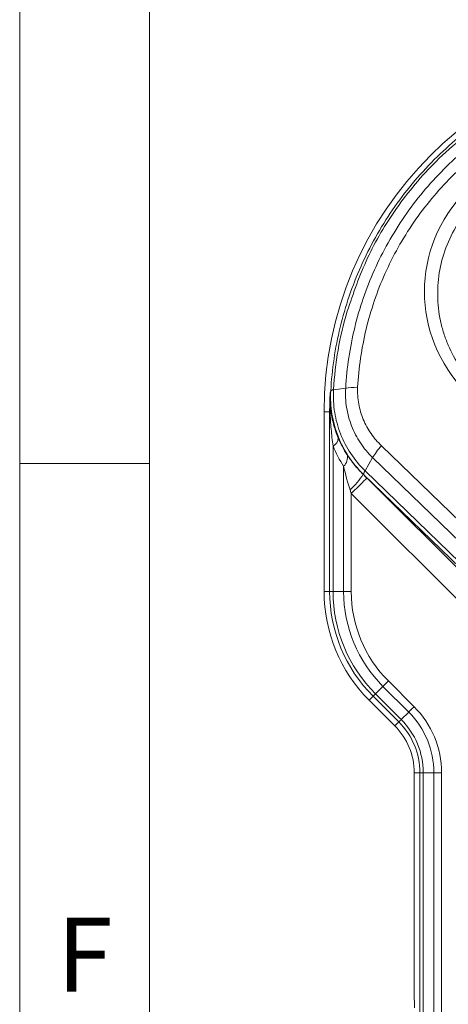
# Model space of a CAD drawing. Units: millimetres. Extents: x 40114 to 40404, y -25162 to -24957.
# Drawn here: x 40114 to 40124, y -25084 to -25061 of the extents above; entities that cross this region are included whole.
import ezdxf
from ezdxf.enums import TextEntityAlignment as Align

# ---------------------------------------------------------------- set-up
doc = ezdxf.new("R2010")
doc.units = ezdxf.units.MM
doc.header["$LTSCALE"] = 10
doc.layers.add('DRAW', color=2, linetype='Continuous')
doc.layers.add('title_block', color=7, linetype='Continuous')
doc.styles.add('DM', font='SIMPLEX')

msp = doc.modelspace()

# ---------------------------------------------------------------- linework, layer by layer
at = {"color": 7, "linetype": 'Continuous', "lineweight": 13}
for p, q in [((40121.217, -25069.535), (40121.493, -25069.491)), ((40121.003, -25070.034), (40121.003, -25074.12)), ((40121.129, -25070.034), (40121.003, -25070.034)), ((40121.129, -25074.12), (40121.129, -25070.034)), ((40121.139, -25070.034), (40121.129, -25070.034)), ((40121.206, -25070.809), (40121.206, -25074.12)), ((40122.309, -25070.804), (40126.137, -25074.515)), ((40121.933, -25071.373), (40122.105, -25071.074)), ((40125.929, -25074.782), (40122.105, -25071.074)), ((40121.447, -25074.12), (40121.447, -25071.269)), ((40121.933, -25071.373), (40125.734, -25075.058)), ((40125.711, -25075.151), (40121.891, -25071.447)), ((40121.974, -25071.536), (40125.625, -25075.187)), ((40125.272, -25075.54), (40121.62, -25071.889)), ((40121.62, -25071.889), (40121.62, -25074.12)), ((40121.129, -25074.12), (40121.003, -25074.12)), ((40121.206, -25074.12), (40121.129, -25074.12)), ((40121.447, -25074.12), (40121.206, -25074.12)), ((40121.447, -25074.12), (40121.62, -25074.12)), ((40122.34, -25076.277), (40122.17, -25076.448)), ((40122.926, -25076.863), (40122.34, -25076.277)), ((40122.463, -25076.154), (40123.049, -25076.74)), ((40122.116, -25076.502), (40122.026, -25076.591)), ((40122.026, -25076.591), (40122.612, -25077.177)), ((40122.702, -25077.087), (40122.116, -25076.502)), ((40122.17, -25076.448), (40122.756, -25077.033)), ((40122.926, -25076.863), (40122.756, -25077.033)), ((40122.702, -25077.087), (40122.612, -25077.177)), ((40123.053, -25078.241), (40123.053, -25083.152)), ((40123.179, -25078.241), (40123.053, -25078.241)), ((40123.179, -25104.737), (40123.179, -25078.241)), ((40123.256, -25078.241), (40123.179, -25078.241)), ((40123.256, -25078.241), (40123.256, -25104.737)), ((40123.497, -25078.241), (40123.256, -25078.241)), ((40123.497, -25104.738), (40123.497, -25078.241)), ((40123.497, -25078.241), (40123.67, -25078.241)), ((40123.67, -25078.241), (40123.67, -25104.738))]:
    msp.add_line(p, q, dxfattribs=at)
at = {"color": 7, "linetype": 'Continuous', "lineweight": 13, "flags": 128}
for points in [[(40121.62, -25071.889), (40121.687, -25071.823), (40121.751, -25071.758), (40121.811, -25071.699), (40121.864, -25071.646), (40121.908, -25071.602), (40121.942, -25071.568), (40121.964, -25071.546), (40121.974, -25071.536)], [(40122.34, -25076.277), (40122.353, -25076.264), (40122.367, -25076.251), (40122.382, -25076.236), (40122.397, -25076.221), (40122.413, -25076.205), (40122.43, -25076.188), (40122.446, -25076.171), (40122.463, -25076.154)], [(40122.17, -25076.448), (40122.158, -25076.46), (40122.148, -25076.47), (40122.138, -25076.479), (40122.131, -25076.487), (40122.125, -25076.493), (40122.12, -25076.498), (40122.117, -25076.5), (40122.116, -25076.502)], [(40122.926, -25076.863), (40122.939, -25076.85), (40122.953, -25076.836), (40122.967, -25076.822), (40122.983, -25076.806), (40122.999, -25076.79), (40123.015, -25076.774), (40123.032, -25076.757), (40123.049, -25076.74)], [(40122.756, -25077.033), (40122.744, -25077.045), (40122.733, -25077.056), (40122.724, -25077.065), (40122.716, -25077.073), (40122.71, -25077.079), (40122.706, -25077.083), (40122.703, -25077.086), (40122.702, -25077.087)]]:
    msp.add_lwpolyline(points, dxfattribs=at)
at = {"color": 7, "linetype": 'Continuous', "lineweight": 13}
for centre, radius, start, end in [((40129.248, -25070.034), 8.246, 90, 180), ((40121.213, -25069.605), 0.079, 86.5412, 137.8117), ((40121.065, -25069.983), 0.0892, 325.259, 0.4971), ((40121.102, -25070.614), 0.222, 297.9538, 356.8494), ((40121.265, -25071.072), 0.268, 312.7491, 14.1309), ((40120.515, -25070.597), 1.619, 311.7389, 328.1224), ((40124.498, -25074.12), 3.496, 180, 225), ((40124.498, -25074.12), 3.369, 180, 225), ((40124.498, -25074.12), 3.292, 180, 225), ((40124.498, -25074.12), 3.051, 180, 225), ((40124.498, -25074.12), 2.878, 180, 225), ((40121.548, -25078.241), 2.122, 0, 45), ((40121.548, -25078.241), 1.708, 0, 45), ((40121.548, -25078.241), 1.949, 0, 45), ((40121.548, -25078.241), 1.504, 0, 45), ((40121.548, -25078.241), 1.631, 0, 45)]:
    msp.add_arc(centre, radius, start, end, dxfattribs=at)
msp.add_ellipse((40126.51, -25067.296), major_axis=(-2.282, 2.282), ratio=0.999987, dxfattribs=at)
for centre, major_axis, ratio, start_param, end_param in [((40126.326, -25072.956), (3.474, 3.474), 0.942905, 2.00533, 2.006429), ((40121.974, -25071.592), (-0.749, 0.752), 0.037007, 4.749481, 4.861875), ((40121.62, -25071.945), (-0.249, 0.752), 0.022136, 4.779027, 4.891422), ((40123.063, -25083.152), (0, 0.625), 0.017455, 1.570796, 2.356194)]:
    msp.add_ellipse(centre, major_axis=major_axis, ratio=ratio, start_param=start_param, end_param=end_param, dxfattribs=at)
for points, knots in [([(40121.154, -25069.552), (40121.182, -25069.064), (40121.253, -25068.582), (40121.426, -25067.868), (40121.495, -25067.631), (40121.653, -25067.167), (40121.742, -25066.94), (40122.04, -25066.272), (40122.279, -25065.844), (40122.839, -25065.027), (40123.156, -25064.646), (40123.858, -25063.943), (40124.238, -25063.628), (40124.85, -25063.207), (40125.061, -25063.076), (40125.489, -25062.836), (40125.708, -25062.727), (40126.154, -25062.528), (40126.381, -25062.439), (40126.844, -25062.281), (40127.081, -25062.212), (40127.796, -25062.039), (40128.278, -25061.968), (40128.766, -25061.94)], [0, 0, 0, 0, 0.125, 0.125, 0.1875, 0.1875, 0.25, 0.25, 0.375, 0.375, 0.5, 0.5, 0.625, 0.625, 0.6875, 0.6875, 0.75, 0.75, 0.8125, 0.8125, 0.875, 0.875, 1, 1, 1, 1]), ([(40121.493, -25069.491), (40121.506, -25069.26), (40121.53, -25069.03), (40121.598, -25068.572), (40121.643, -25068.344), (40121.808, -25067.665), (40121.958, -25067.227), (40122.241, -25066.594), (40122.345, -25066.387), (40122.573, -25065.98), (40122.698, -25065.78), (40123.096, -25065.201), (40123.394, -25064.843), (40123.887, -25064.349), (40124.059, -25064.192), (40124.42, -25063.891), (40124.608, -25063.749), (40125.185, -25063.352), (40125.589, -25063.125), (40126.225, -25062.84), (40126.443, -25062.755), (40126.885, -25062.603), (40127.107, -25062.538), (40127.557, -25062.429), (40127.784, -25062.384), (40128.243, -25062.316), (40128.475, -25062.292), (40128.705, -25062.278)], [0, 0, 0, 0, 0.0625, 0.0625, 0.125, 0.125, 0.25, 0.25, 0.3125, 0.3125, 0.375, 0.375, 0.5, 0.5, 0.5625, 0.5625, 0.625, 0.625, 0.75, 0.75, 0.8125, 0.8125, 0.875, 0.875, 0.9375, 0.9375, 1, 1, 1, 1]), ([(40128.687, -25062.551), (40128.242, -25062.575), (40127.805, -25062.639), (40127.158, -25062.794), (40126.943, -25062.855), (40126.519, -25062.999), (40126.309, -25063.081), (40125.696, -25063.353), (40125.307, -25063.57), (40124.752, -25063.951), (40124.571, -25064.088), (40124.223, -25064.376), (40124.058, -25064.528), (40123.583, -25065.003), (40123.297, -25065.346), (40122.914, -25065.904), (40122.794, -25066.097), (40122.576, -25066.488), (40122.476, -25066.687), (40122.205, -25067.297), (40122.062, -25067.719), (40121.853, -25068.59), (40121.789, -25069.03), (40121.765, -25069.474)], [0, 0, 0, 0, 0.125, 0.125, 0.1875, 0.1875, 0.25, 0.25, 0.375, 0.375, 0.4375, 0.4375, 0.5, 0.5, 0.625, 0.625, 0.6875, 0.6875, 0.75, 0.75, 0.875, 0.875, 1, 1, 1, 1]), ([(40125.891, -25062.71), (40125.89, -25062.71), (40125.502, -25062.851), (40124.682, -25063.361), (40123.563, -25064.244), (40122.637, -25065.361), (40121.951, -25066.514), (40121.668, -25067.333), (40121.527, -25067.742)], [0, 0, 0, 0, 0.000405, 0.181359, 0.416784, 0.620514, 0.810247, 1, 1, 1, 1]), ([(40128.665, -25069.451), (40128.807, -25069.308), (40128.935, -25069.151), (40129.156, -25068.817), (40129.247, -25068.641), (40129.395, -25068.274), (40129.451, -25068.081), (40129.523, -25067.696), (40129.539, -25067.501), (40129.534, -25067.109), (40129.512, -25066.916), (40129.452, -25066.634), (40129.428, -25066.541), (40129.37, -25066.357), (40129.336, -25066.266), (40129.223, -25066.001), (40129.132, -25065.834), (40128.919, -25065.519), (40128.795, -25065.37), (40128.526, -25065.102), (40128.38, -25064.982), (40128.143, -25064.823), (40128.06, -25064.773), (40127.892, -25064.681), (40127.805, -25064.64), (40127.542, -25064.529), (40127.36, -25064.472), (40127.075, -25064.412), (40126.979, -25064.397), (40126.786, -25064.376), (40126.689, -25064.37), (40126.399, -25064.367), (40126.205, -25064.383), (40125.815, -25064.456), (40125.626, -25064.512), (40125.352, -25064.623), (40125.262, -25064.664), (40125.086, -25064.757), (40124.999, -25064.809), (40124.749, -25064.974), (40124.595, -25065.1), (40124.384, -25065.312), (40124.316, -25065.387), (40124.189, -25065.542), (40124.13, -25065.623), (40123.966, -25065.871), (40123.873, -25066.047), (40123.724, -25066.418), (40123.669, -25066.607), (40123.597, -25066.993), (40123.581, -25067.191), (40123.586, -25067.58), (40123.607, -25067.772), (40123.667, -25068.056), (40123.692, -25068.15), (40123.75, -25068.334), (40123.783, -25068.424), (40123.895, -25068.687), (40123.987, -25068.855), (40124.202, -25069.173), (40124.323, -25069.319), (40124.524, -25069.52), (40124.595, -25069.584), (40124.742, -25069.705), (40124.819, -25069.762), (40125.057, -25069.922), (40125.224, -25070.013), (40125.576, -25070.162), (40125.762, -25070.22), (40126.139, -25070.299), (40126.331, -25070.32), (40126.72, -25070.325), (40126.918, -25070.307), (40127.303, -25070.235), (40127.491, -25070.18), (40127.768, -25070.068), (40127.859, -25070.026), (40128.035, -25069.933), (40128.12, -25069.882), (40128.368, -25069.719), (40128.522, -25069.593), (40128.665, -25069.451)], [0, 0, 0, 0, 0.03125, 0.03125, 0.0625, 0.0625, 0.09375, 0.09375, 0.125, 0.125, 0.15625, 0.15625, 0.171875, 0.171875, 0.1875, 0.1875, 0.21875, 0.21875, 0.25, 0.25, 0.28125, 0.28125, 0.296875, 0.296875, 0.3125, 0.3125, 0.34375, 0.34375, 0.359375, 0.359375, 0.375, 0.375, 0.40625, 0.40625, 0.4375, 0.4375, 0.453125, 0.453125, 0.46875, 0.46875, 0.5, 0.5, 0.515625, 0.515625, 0.53125, 0.53125, 0.5625, 0.5625, 0.59375, 0.59375, 0.625, 0.625, 0.65625, 0.65625, 0.671875, 0.671875, 0.6875, 0.6875, 0.71875, 0.71875, 0.75, 0.75, 0.765625, 0.765625, 0.78125, 0.78125, 0.8125, 0.8125, 0.84375, 0.84375, 0.875, 0.875, 0.90625, 0.90625, 0.9375, 0.9375, 0.953125, 0.953125, 0.96875, 0.96875, 1, 1, 1, 1]), ([(40121.893, -25071.449), (40121.768, -25071.327), (40121.656, -25071.192), (40121.464, -25070.903), (40121.384, -25070.749), (40121.256, -25070.423), (40121.21, -25070.255), (40121.154, -25069.912), (40121.144, -25069.735), (40121.154, -25069.559)], [0, 0, 0, 0, 0.25, 0.25, 0.5, 0.5, 0.75, 0.75, 1, 1, 1, 1]), ([(40121.217, -25069.535), (40121.207, -25069.707), (40121.216, -25069.879), (40121.27, -25070.213), (40121.314, -25070.375), (40121.438, -25070.692), (40121.516, -25070.842), (40121.703, -25071.123), (40121.812, -25071.254), (40121.933, -25071.373)], [0, 0, 0, 0, 0.25, 0.25, 0.5, 0.5, 0.75, 0.75, 1, 1, 1, 1]), ([(40121.218, -25069.526), (40121.218, -25069.529), (40121.217, -25069.532), (40121.217, -25069.535), (40121.217, -25069.535), (40121.217, -25069.535), (40121.217, -25069.535)], [0, 0, 0, 0, 0.00001811031, 0.00001811031, 0.00001811031, 0.00001817031, 0.00001817031, 0.00001817031, 0.00001817031]), ([(40122.105, -25071.074), (40122.054, -25071.024), (40122.004, -25070.97), (40121.912, -25070.858), (40121.869, -25070.8), (40121.75, -25070.62), (40121.682, -25070.489), (40121.576, -25070.218), (40121.538, -25070.078), (40121.503, -25069.861), (40121.495, -25069.787), (40121.488, -25069.639), (40121.488, -25069.564), (40121.493, -25069.491)], [0, 0, 0, 0, 0.125, 0.125, 0.25, 0.25, 0.5, 0.5, 0.75, 0.75, 0.875, 0.875, 1, 1, 1, 1]), ([(40121.765, -25069.474), (40121.759, -25069.601), (40121.768, -25069.727), (40121.811, -25069.972), (40121.845, -25070.09), (40121.939, -25070.317), (40121.999, -25070.427), (40122.139, -25070.627), (40122.218, -25070.72), (40122.309, -25070.804)], [0, 0, 0, 0, 0.25, 0.25, 0.5, 0.5, 0.75, 0.75, 1, 1, 1, 1]), ([(40121.206, -25070.809), (40121.188, -25070.681), (40121.174, -25070.552), (40121.152, -25070.293), (40121.144, -25070.164), (40121.139, -25070.034)], [0, 0, 0, 0, 0.5, 0.5, 1, 1, 1, 1]), ([(40121.155, -25069.982), (40121.168, -25070.094), (40121.188, -25070.201), (40121.244, -25070.414), (40121.279, -25070.52), (40121.323, -25070.626)], [0, 0, 0, 0, 0.5, 0.5, 1, 1, 1, 1]), ([(40121.525, -25071.007), (40121.573, -25071.08), (40121.627, -25071.155), (40121.749, -25071.306), (40121.816, -25071.38), (40121.889, -25071.452)], [0, 0, 0, 0, 0.5, 0.5, 1, 1, 1, 1]), ([(40121.893, -25071.449), (40121.896, -25071.452), (40121.897, -25071.453), (40121.899, -25071.453), (40121.899, -25071.453), (40121.9, -25071.451), (40121.9, -25071.449), (40121.901, -25071.442), (40121.903, -25071.436), (40121.91, -25071.414), (40121.92, -25071.394), (40121.933, -25071.373)], [0, 0, 0, 0, 0.0625, 0.0625, 0.125, 0.125, 0.25, 0.25, 0.5, 0.5, 1, 1, 1, 1])]:
    msp.add_open_spline(points, degree=3, knots=knots, dxfattribs=at)
for points in [[(40121.527, -25067.742), (40121.355, -25068.327), (40121.253, -25068.922), (40121.218, -25069.526)], [(40121.129, -25070.034), (40121.129, -25069.888), (40121.133, -25069.743), (40121.141, -25069.599)], [(40121.139, -25070.034), (40121.133, -25069.889), (40121.134, -25069.744), (40121.141, -25069.599)], [(40121.155, -25069.982), (40121.14, -25069.856), (40121.135, -25069.727), (40121.141, -25069.599)], [(40121.141, -25069.599), (40121.146, -25069.583), (40121.15, -25069.567), (40121.154, -25069.552)], [(40121.217, -25069.535), (40121.178, -25069.54), (40121.156, -25069.549), (40121.154, -25069.559)], [(40121.154, -25069.559), (40121.154, -25069.556), (40121.154, -25069.554), (40121.154, -25069.552)], [(40121.493, -25069.491), (40121.564, -25069.479), (40121.661, -25069.473), (40121.765, -25069.474)], [(40121.323, -25070.626), (40121.381, -25070.765), (40121.449, -25070.891), (40121.525, -25071.007)], [(40121.447, -25071.269), (40121.355, -25071.128), (40121.274, -25070.975), (40121.206, -25070.809)], [(40122.105, -25071.074), (40122.151, -25070.992), (40122.225, -25070.893), (40122.309, -25070.804)], [(40121.592, -25071.805), (40121.533, -25071.628), (40121.486, -25071.448), (40121.447, -25071.269)], [(40121.933, -25071.373), (40121.933, -25071.373), (40121.933, -25071.373), (40121.933, -25071.373)], [(40121.891, -25071.447), (40121.892, -25071.448), (40121.893, -25071.449), (40121.893, -25071.449)]]:
    msp.add_open_spline(points, degree=3, dxfattribs=at)
at = {"layer": 'DRAW', "color": 7, "lineweight": 20}
msp.add_line((40114.087, -25071.205), (40117.038, -25071.205), dxfattribs=at)
at = {"layer": 'title_block', "color": 7, "lineweight": 20}
for p, q in [((40114.087, -24957.246), (40114.087, -25162.393)), ((40117.038, -24960.093), (40117.038, -25159.546))]:
    msp.add_line(p, q, dxfattribs=at)

# ---------------------------------------------------------------- texts
at = {"layer": 'DRAW', "color": 7, "lineweight": 20, "style": 'DM'}
msp.add_text('F', height=1.686, dxfattribs=at).set_placement((40115.563, -25082.602), align=Align.MIDDLE)

doc.saveas('drawing.dxf')
